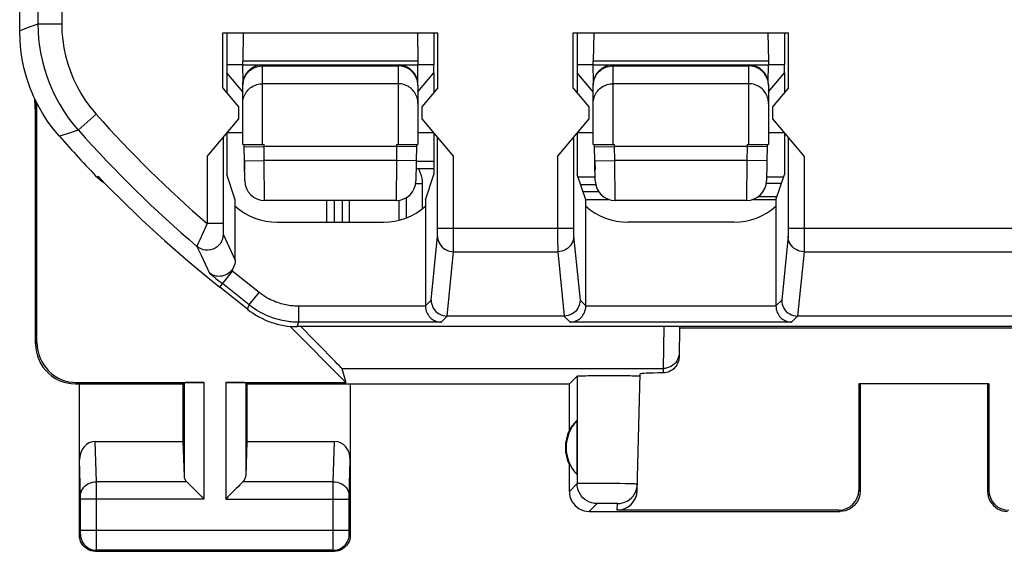
# Model space of a CAD drawing. Units: millimetres. Extents: x 79.2 to 101.9, y 84.9 to 133.9.
# Drawn here: x 79.2 to 91.5, y 84.9 to 91.5 of the extents above; entities that cross this region are included whole.
import ezdxf

# ---------------------------------------------------------------- set-up
doc = ezdxf.new("R2010")
doc.units = ezdxf.units.MM
doc.header["$LTSCALE"] = 16.335
doc.layers.get('0').update_dxf_attribs({"linetype": 'CONTINUOUS'})
for name, color, linetype in [('ASSI', 7, 'CONTINUOUS'), ('CURVE', 7, 'CONTINUOUS'), ('DRAFT', 7, 'CONTINUOUS'), ('RACCORDO', 7, 'CONTINUOUS')]:
    doc.layers.add(name, color=color, linetype=linetype)

msp = doc.modelspace()

# ---------------------------------------------------------------- linework, layer by layer
at = {"color": 7, "linetype": 'CONTINUOUS'}
for p, q in [((79.188, 91.386), (79.188, 127.334)), ((81.737, 91.36), (84.439, 91.36)), ((81.737, 90.674), (81.737, 91.36)), ((81.788, 91.36), (81.788, 90.96)), ((84.388, 91.36), (84.388, 90.96)), ((84.439, 90.674), (84.439, 91.36)), ((86.137, 91.36), (88.839, 91.36)), ((86.137, 90.674), (86.137, 91.36)), ((86.188, 91.36), (86.188, 90.96)), ((88.788, 91.36), (88.788, 90.96)), ((88.839, 90.674), (88.839, 91.36)), ((81.788, 90.86), (81.788, 90.613)), ((84.388, 90.86), (84.388, 90.613)), ((86.188, 90.86), (86.188, 90.613)), ((88.788, 90.86), (88.788, 90.613)), ((81.938, 90.435), (81.737, 90.674)), ((84.439, 90.674), (84.238, 90.435)), ((86.338, 90.435), (86.137, 90.674)), ((88.839, 90.674), (88.638, 90.435)), ((81.938, 90.285), (81.938, 90.435)), ((84.238, 90.435), (84.238, 90.285)), ((86.338, 90.285), (86.338, 90.435)), ((88.638, 90.435), (88.638, 90.285)), ((81.541, 89.811), (81.938, 90.285)), ((84.238, 90.285), (84.635, 89.811)), ((85.941, 89.811), (86.338, 90.285)), ((88.638, 90.285), (89.035, 89.811)), ((81.788, 90.106), (81.788, 89.586)), ((84.388, 90.106), (84.388, 89.586)), ((86.188, 90.106), (86.188, 89.586)), ((88.788, 90.106), (88.788, 89.586)), ((84.167, 89.752), (84.388, 89.752)), ((81.894, 89.267), (81.788, 89.586)), ((84.281, 89.267), (84.388, 89.586)), ((86.294, 89.267), (86.188, 89.586)), ((86.412, 89.552), (86.199, 89.552)), ((88.777, 89.552), (88.563, 89.552)), ((88.681, 89.267), (88.788, 89.586)), ((81.894, 88.51), (81.894, 89.267)), ((83.045, 88.988), (83.045, 89.26)), ((83.138, 88.988), (83.138, 89.26)), ((84.281, 89.267), (84.281, 87.933)), ((86.294, 87.933), (86.294, 89.267)), ((88.681, 89.267), (88.681, 87.933)), ((82.422, 88.988), (83.754, 88.988)), ((88.154, 88.988), (86.822, 88.988)), ((82.049, 87.895), (81.699, 88.173)), ((86.022, 87.809), (84.554, 87.809)), ((92.122, 87.809), (88.954, 87.809)), ((98.404, 87.677), (82.671, 87.677))]:
    msp.add_line(p, q, dxfattribs=at)
at = {"color": 250, "linetype": 'CONTINUOUS'}
for p, q in [((79.417, 95.355), (79.417, 91.472)), ((79.717, 95.06), (79.717, 91.472)), ((79.417, 91.472), (79.308, 91.431)), ((79.717, 91.472), (79.417, 91.472)), ((79.308, 91.431), (79.188, 91.386)), ((80.148, 90.341), (79.924, 90.141)), ((79.924, 90.141), (79.772, 90.092)), ((79.772, 90.092), (79.687, 90.064)), ((81.741, 90.05), (81.741, 88.927)), ((84.435, 88.886), (84.435, 90.05)), ((86.141, 90.05), (86.141, 88.902)), ((88.835, 90.05), (88.835, 88.885)), ((81.541, 89.811), (81.541, 88.969)), ((84.635, 88.732), (84.635, 89.811)), ((85.941, 89.811), (85.941, 88.912)), ((89.035, 89.811), (89.035, 88.833)), ((80.172, 89.538), (80.172, 89.563)), ((81.741, 88.969), (81.541, 88.969)), ((81.741, 88.927), (81.741, 88.895)), ((81.741, 88.895), (81.741, 88.871)), ((84.435, 88.912), (86.141, 88.912)), ((84.435, 88.865), (84.435, 88.886)), ((85.941, 88.912), (85.941, 88.756)), ((86.141, 88.902), (86.141, 88.876)), ((86.141, 88.876), (86.141, 88.852)), ((88.835, 88.912), (92.241, 88.912)), ((88.835, 88.885), (88.835, 88.861)), ((81.449, 88.767), (81.43, 88.724)), ((81.486, 88.849), (81.449, 88.767)), ((81.741, 88.871), (81.741, 88.857)), ((81.741, 88.857), (81.742, 88.85)), ((81.742, 88.85), (81.742, 88.846)), ((81.742, 88.846), (81.742, 88.842)), ((81.742, 88.836), (81.793, 88.727)), ((84.354, 88.009), (84.434, 88.813)), ((84.434, 88.829), (84.435, 88.839)), ((84.435, 88.848), (84.435, 88.865)), ((84.435, 88.839), (84.435, 88.848)), ((85.941, 88.756), (85.942, 88.659)), ((86.141, 88.852), (86.141, 88.839)), ((86.141, 88.839), (86.141, 88.828)), ((86.142, 88.813), (86.222, 88.009)), ((88.834, 88.813), (88.754, 88.009)), ((88.835, 88.861), (88.835, 88.847)), ((89.035, 88.833), (89.035, 88.738)), ((81.412, 88.684), (81.465, 88.572)), ((81.421, 88.705), (81.417, 88.694)), ((81.43, 88.724), (81.421, 88.705)), ((81.793, 88.727), (81.842, 88.621)), ((84.634, 88.664), (84.635, 88.732)), ((84.634, 88.639), (84.634, 88.664)), ((85.942, 88.659), (85.942, 88.633)), ((89.035, 88.738), (89.034, 88.678)), ((81.465, 88.572), (81.516, 88.463)), ((81.842, 88.621), (81.894, 88.51)), ((84.553, 87.809), (84.634, 88.616)), ((84.634, 88.616), (85.942, 88.616)), ((85.942, 88.616), (86.022, 87.809)), ((89.034, 88.616), (88.953, 87.809)), ((89.034, 88.616), (92.042, 88.616)), ((81.516, 88.463), (81.571, 88.348)), ((82.193, 88.107), (81.848, 88.382)), ((81.699, 88.173), (81.858, 88.374)), ((82.068, 87.951), (81.734, 88.217)), ((82.068, 87.951), (82.193, 88.107)), ((84.354, 88.009), (84.281, 87.936)), ((86.294, 87.936), (86.222, 88.009)), ((88.754, 88.009), (88.681, 87.936)), ((82.049, 87.895), (82.068, 87.951)), ((84.281, 87.933), (82.691, 87.933)), ((82.691, 87.733), (82.691, 87.933)), ((88.681, 87.933), (86.294, 87.933)), ((84.554, 87.809), (84.478, 87.733)), ((86.098, 87.733), (86.022, 87.809)), ((88.954, 87.809), (88.878, 87.733)), ((82.671, 87.677), (82.691, 87.733)), ((84.478, 87.733), (82.691, 87.733)), ((88.878, 87.733), (86.098, 87.733))]:
    msp.add_line(p, q, dxfattribs=at)
for points in [[(79.417, 91.472), (79.419, 91.378), (79.426, 91.284), (79.437, 91.189), (79.452, 91.095), (79.473, 91.002), (79.498, 90.909), (79.527, 90.817), (79.561, 90.727), (79.599, 90.637), (79.642, 90.549), (79.69, 90.463), (79.742, 90.379), (79.798, 90.297), (79.859, 90.218), (79.924, 90.141)], [(79.717, 91.472), (79.719, 91.372), (79.728, 91.271), (79.743, 91.172), (79.764, 91.073), (79.791, 90.974), (79.824, 90.877), (79.863, 90.781), (79.908, 90.688), (79.959, 90.597), (80.016, 90.509), (80.079, 90.423), (80.148, 90.341)], [(81.541, 88.969), (81.523, 88.931), (81.486, 88.849)], [(81.742, 88.836), (81.74, 88.805), (81.733, 88.776), (81.722, 88.748), (81.707, 88.721), (81.687, 88.698), (81.665, 88.678), (81.64, 88.661), (81.612, 88.648), (81.583, 88.64), (81.553, 88.636), (81.522, 88.637), (81.493, 88.642), (81.464, 88.652), (81.437, 88.666), (81.412, 88.684)], [(81.742, 88.842), (81.742, 88.841), (81.742, 88.839), (81.742, 88.838), (81.742, 88.837), (81.742, 88.836), (81.742, 88.836), (81.742, 88.836)], [(84.434, 88.813), (84.434, 88.815), (84.434, 88.816), (84.434, 88.818), (84.434, 88.821), (84.434, 88.823), (84.434, 88.829)], [(84.434, 88.813), (84.435, 88.788), (84.441, 88.762), (84.449, 88.738), (84.461, 88.715), (84.475, 88.693), (84.492, 88.674), (84.512, 88.657), (84.534, 88.643), (84.557, 88.631), (84.582, 88.623), (84.608, 88.618), (84.634, 88.616)], [(86.142, 88.813), (86.14, 88.788), (86.135, 88.762), (86.127, 88.738), (86.115, 88.715), (86.101, 88.693), (86.083, 88.674), (86.064, 88.657), (86.042, 88.643), (86.019, 88.631), (85.994, 88.623), (85.968, 88.618), (85.942, 88.616)], [(86.141, 88.828), (86.142, 88.823), (86.142, 88.819), (86.142, 88.816), (86.142, 88.813)], [(88.835, 88.847), (88.834, 88.834), (88.834, 88.828), (88.834, 88.823), (88.834, 88.819), (88.834, 88.816), (88.834, 88.813)], [(89.034, 88.616), (89.008, 88.618), (88.982, 88.623), (88.957, 88.631), (88.934, 88.643), (88.912, 88.657), (88.892, 88.674), (88.875, 88.693), (88.861, 88.715), (88.849, 88.738), (88.841, 88.762), (88.835, 88.788), (88.834, 88.813)], [(81.414, 88.687), (81.413, 88.685), (81.413, 88.684), (81.412, 88.684)], [(81.417, 88.694), (81.416, 88.691), (81.414, 88.687)], [(84.634, 88.616), (84.634, 88.62), (84.634, 88.626), (84.634, 88.639)], [(85.942, 88.633), (85.942, 88.623), (85.942, 88.616)], [(89.034, 88.678), (89.034, 88.646), (89.034, 88.633), (89.034, 88.623), (89.034, 88.616)], [(82.691, 87.933), (82.672, 87.933), (82.654, 87.934), (82.636, 87.935), (82.619, 87.936), (82.602, 87.938), (82.584, 87.94), (82.567, 87.943), (82.548, 87.946), (82.53, 87.949), (82.51, 87.954), (82.49, 87.959), (82.469, 87.964), (82.448, 87.971), (82.427, 87.978), (82.405, 87.986), (82.383, 87.995), (82.361, 88.004), (82.338, 88.015), (82.314, 88.027), (82.291, 88.04), (82.267, 88.055), (82.242, 88.071), (82.218, 88.088), (82.193, 88.107)], [(82.691, 87.733), (82.668, 87.733), (82.645, 87.734), (82.623, 87.735), (82.601, 87.737), (82.579, 87.739), (82.558, 87.742), (82.535, 87.745), (82.513, 87.749), (82.489, 87.754), (82.465, 87.759), (82.44, 87.765), (82.414, 87.772), (82.388, 87.78), (82.361, 87.789), (82.334, 87.799), (82.306, 87.81), (82.278, 87.822), (82.249, 87.836), (82.22, 87.851), (82.191, 87.867), (82.16, 87.885), (82.13, 87.905), (82.099, 87.927), (82.068, 87.951)]]:
    msp.add_lwpolyline(points, dxfattribs=at)
at = {"color": 7, "linetype": 'CONTINUOUS'}
for points in [[(79.687, 90.064), (79.61, 90.157), (79.539, 90.253), (79.474, 90.354), (79.416, 90.459), (79.363, 90.568), (79.317, 90.679), (79.278, 90.793), (79.245, 90.91), (79.22, 91.027), (79.202, 91.146), (79.192, 91.265), (79.188, 91.386)], [(80.253, 89.478), (80.224, 89.495), (80.197, 89.514), (80.172, 89.538)], [(81.894, 88.51), (81.893, 88.487), (81.889, 88.464), (81.882, 88.442), (81.873, 88.421), (81.862, 88.401), (81.848, 88.382)], [(81.848, 88.382), (81.835, 88.368), (81.82, 88.355), (81.805, 88.343), (81.787, 88.332), (81.769, 88.324), (81.75, 88.317), (81.731, 88.312), (81.71, 88.309), (81.69, 88.307), (81.669, 88.309), (81.649, 88.312), (81.629, 88.317), (81.609, 88.325), (81.59, 88.335), (81.571, 88.348)], [(84.354, 88.009), (84.355, 87.983), (84.36, 87.957), (84.369, 87.932), (84.38, 87.909), (84.395, 87.887), (84.412, 87.868), (84.432, 87.85), (84.454, 87.836), (84.477, 87.824), (84.502, 87.816), (84.527, 87.811), (84.553, 87.809)], [(86.222, 88.009), (86.22, 87.983), (86.215, 87.957), (86.207, 87.932), (86.195, 87.909), (86.181, 87.887), (86.164, 87.868), (86.144, 87.85), (86.122, 87.836), (86.099, 87.824), (86.074, 87.816), (86.048, 87.811), (86.022, 87.809)], [(88.754, 88.009), (88.755, 87.983), (88.76, 87.957), (88.769, 87.932), (88.78, 87.909), (88.795, 87.887), (88.812, 87.868), (88.832, 87.85), (88.854, 87.836), (88.877, 87.824), (88.902, 87.816), (88.927, 87.811), (88.953, 87.809)], [(84.281, 87.936), (84.283, 87.914), (84.286, 87.892), (84.292, 87.872), (84.299, 87.853), (84.308, 87.836), (84.318, 87.82), (84.328, 87.806), (84.34, 87.793), (84.352, 87.781), (84.365, 87.771), (84.379, 87.762), (84.393, 87.754), (84.407, 87.748), (84.421, 87.743), (84.435, 87.739), (84.45, 87.736), (84.464, 87.734), (84.478, 87.733)], [(86.098, 87.733), (86.112, 87.734), (86.126, 87.736), (86.14, 87.739), (86.155, 87.743), (86.169, 87.748), (86.183, 87.754), (86.197, 87.762), (86.21, 87.771), (86.223, 87.781), (86.236, 87.793), (86.247, 87.806), (86.258, 87.82), (86.268, 87.836), (86.277, 87.853), (86.284, 87.872), (86.289, 87.892), (86.293, 87.914), (86.294, 87.936)], [(88.681, 87.936), (88.683, 87.914), (88.686, 87.892), (88.692, 87.872), (88.699, 87.853), (88.708, 87.836), (88.718, 87.82), (88.728, 87.806), (88.74, 87.793), (88.752, 87.781), (88.765, 87.771), (88.779, 87.762), (88.793, 87.754), (88.807, 87.748), (88.821, 87.743), (88.835, 87.739), (88.85, 87.736), (88.864, 87.734), (88.878, 87.733)]]:
    msp.add_lwpolyline(points, dxfattribs=at)
at = {"color": 250, "linetype": 'CONTINUOUS'}
for radius, start, end in [(15.146, 221.7318, 229.1328), (15.446, 221.7318, 229.4656), (15.602, 230.709, 231.4754)]:
    msp.add_arc((91.451, 100.423), radius, start, end, dxfattribs=at)
at = {"color": 7, "linetype": 'CONTINUOUS'}
for centre, radius, start, end in [((91.451, 100.423), 15.675, 221.3652, 223.9823), ((91.451, 100.423), 15.658, 223.9147, 231.4754), ((82.422, 89.788), 0.8, 228.7286, 270), ((83.754, 89.788), 0.8, 270, 311.2714), ((86.822, 89.788), 0.8, 228.7286, 270), ((88.154, 89.788), 0.8, 270, 311.2714)]:
    msp.add_arc(centre, radius, start, end, dxfattribs=at)
msp.add_ellipse((82.672, 88.677), major_axis=(0.33, 0.944), ratio=0.999829, start_param=-3.47773, end_param=-2.805455, dxfattribs=at)
at = {"layer": 'ASSI', "color": 7, "linetype": 'CONTINUOUS'}
for p, q in [((79.188, 91.386), (79.188, 127.334)), ((81.737, 91.36), (84.439, 91.36)), ((81.737, 90.674), (81.737, 91.36)), ((81.788, 91.36), (81.788, 90.96)), ((84.388, 91.36), (84.388, 90.96)), ((84.439, 90.674), (84.439, 91.36)), ((86.137, 91.36), (88.839, 91.36)), ((86.137, 90.674), (86.137, 91.36)), ((86.188, 91.36), (86.188, 90.96)), ((88.788, 91.36), (88.788, 90.96)), ((88.839, 90.674), (88.839, 91.36)), ((81.788, 90.86), (81.788, 90.613)), ((84.388, 90.86), (84.388, 90.613)), ((86.188, 90.86), (86.188, 90.613)), ((88.788, 90.86), (88.788, 90.613)), ((81.938, 90.435), (81.737, 90.674)), ((84.439, 90.674), (84.238, 90.435)), ((86.338, 90.435), (86.137, 90.674)), ((88.839, 90.674), (88.638, 90.435)), ((79.388, 90.36), (79.38, 90.532)), ((79.388, 90.36), (79.392, 90.507)), ((79.405, 87.477), (79.405, 90.48)), ((79.388, 87.46), (79.388, 90.36)), ((81.938, 90.285), (81.938, 90.435)), ((84.238, 90.435), (84.238, 90.285)), ((86.338, 90.285), (86.338, 90.435)), ((88.638, 90.435), (88.638, 90.285)), ((81.541, 89.811), (81.938, 90.285)), ((84.238, 90.285), (84.635, 89.811)), ((85.941, 89.811), (86.338, 90.285)), ((88.638, 90.285), (89.035, 89.811)), ((81.788, 90.106), (81.788, 89.586)), ((84.388, 90.106), (84.388, 89.586)), ((86.188, 90.106), (86.188, 89.586)), ((88.788, 90.106), (88.788, 89.586)), ((81.894, 89.267), (81.788, 89.586)), ((84.281, 89.267), (84.388, 89.586)), ((86.294, 89.267), (86.188, 89.586)), ((88.681, 89.267), (88.788, 89.586)), ((81.894, 88.51), (81.894, 89.267)), ((83.238, 89.26), (83.238, 88.988)), ((84.281, 89.267), (84.281, 87.933)), ((86.294, 87.933), (86.294, 89.267)), ((88.681, 89.267), (88.681, 87.933)), ((82.422, 88.988), (83.754, 88.988)), ((88.154, 88.988), (86.822, 88.988)), ((82.049, 87.895), (81.699, 88.173)), ((86.022, 87.809), (84.554, 87.809)), ((92.122, 87.809), (88.954, 87.809)), ((83.283, 86.977), (82.578, 87.682)), ((98.404, 87.677), (82.671, 87.677)), ((87.472, 87.677), (87.466, 87.296)), ((93.604, 87.66), (87.472, 87.66)), ((83.232, 87.152), (83.283, 86.977)), ((86.088, 86.96), (86.186, 87.058)), ((86.319, 87.063), (86.386, 87.064)), ((86.386, 87.064), (86.463, 87.064)), ((86.463, 87.064), (86.544, 87.064)), ((86.544, 87.064), (86.626, 87.064)), ((86.626, 87.064), (86.707, 87.064)), ((86.707, 87.064), (86.783, 87.063)), ((86.94, 85.62), (86.978, 87.085)), ((86.976, 87.058), (86.978, 87.058)), ((79.887, 86.96), (81.238, 86.96)), ((79.905, 86.977), (81.501, 86.977)), ((79.938, 85.06), (79.938, 86.96)), ((81.238, 86.96), (81.251, 86.973)), ((81.238, 86.96), (81.238, 86.237)), ((81.775, 86.977), (83.283, 86.977)), ((82.038, 86.96), (82.025, 86.973)), ((82.038, 86.96), (86.088, 86.96)), ((82.038, 86.96), (82.038, 86.237)), ((83.338, 86.96), (83.338, 85.06)), ((86.088, 86.378), (86.088, 86.96)), ((91.355, 86.961), (89.721, 86.961)), ((89.738, 86.96), (89.721, 86.961)), ((89.721, 86.961), (89.721, 85.626)), ((89.738, 86.96), (89.738, 85.61)), ((91.338, 86.96), (91.355, 86.961)), ((91.338, 86.96), (91.338, 85.61)), ((91.355, 86.961), (91.354, 85.626)), ((86.184, 86.499), (86.184, 85.82)), ((80.136, 86.237), (81.238, 86.237)), ((81.238, 86.237), (81.251, 85.802)), ((82.038, 86.237), (82.025, 85.802)), ((82.038, 86.237), (83.14, 86.237)), ((86.088, 85.61), (86.088, 85.942)), ((86.338, 85.36), (89.488, 85.36)), ((89.472, 85.376), (86.69, 85.376)), ((80.138, 84.86), (83.138, 84.86))]:
    msp.add_line(p, q, dxfattribs=at)
at = {"layer": 'ASSI', "color": 250, "linetype": 'CONTINUOUS'}
for p, q in [((79.417, 95.355), (79.417, 91.472)), ((79.717, 95.06), (79.717, 91.472)), ((79.417, 91.472), (79.308, 91.431)), ((79.717, 91.472), (79.417, 91.472)), ((79.308, 91.431), (79.188, 91.386)), ((80.148, 90.341), (79.924, 90.141)), ((79.924, 90.141), (79.772, 90.092)), ((79.772, 90.092), (79.687, 90.064)), ((81.741, 90.05), (81.741, 88.927)), ((84.435, 88.886), (84.435, 90.05)), ((86.141, 90.05), (86.141, 88.902)), ((88.835, 90.05), (88.835, 88.885)), ((81.541, 89.811), (81.541, 88.969)), ((84.635, 88.732), (84.635, 89.811)), ((85.941, 89.811), (85.941, 88.912)), ((89.035, 89.811), (89.035, 88.833)), ((80.172, 89.538), (80.172, 89.563)), ((81.741, 88.969), (81.541, 88.969)), ((81.741, 88.927), (81.741, 88.895)), ((81.741, 88.895), (81.741, 88.871)), ((84.435, 88.912), (86.141, 88.912)), ((84.435, 88.865), (84.435, 88.886)), ((85.941, 88.912), (85.941, 88.756)), ((86.141, 88.902), (86.141, 88.876)), ((86.141, 88.876), (86.141, 88.852)), ((88.835, 88.912), (92.241, 88.912)), ((88.835, 88.885), (88.835, 88.861)), ((81.449, 88.767), (81.43, 88.724)), ((81.486, 88.849), (81.449, 88.767)), ((81.741, 88.871), (81.741, 88.857)), ((81.741, 88.857), (81.742, 88.85)), ((81.742, 88.85), (81.742, 88.846)), ((81.742, 88.846), (81.742, 88.842)), ((81.742, 88.836), (81.793, 88.727)), ((84.354, 88.009), (84.434, 88.813)), ((84.434, 88.829), (84.435, 88.839)), ((84.435, 88.848), (84.435, 88.865)), ((84.435, 88.839), (84.435, 88.848)), ((85.941, 88.756), (85.942, 88.659)), ((86.141, 88.852), (86.141, 88.839)), ((86.141, 88.839), (86.141, 88.828)), ((86.142, 88.813), (86.222, 88.009)), ((88.834, 88.813), (88.754, 88.009)), ((88.835, 88.861), (88.835, 88.847)), ((89.035, 88.833), (89.035, 88.738)), ((81.412, 88.684), (81.465, 88.572)), ((81.421, 88.705), (81.417, 88.694)), ((81.43, 88.724), (81.421, 88.705)), ((81.793, 88.727), (81.842, 88.621)), ((84.634, 88.664), (84.635, 88.732)), ((84.634, 88.639), (84.634, 88.664)), ((85.942, 88.659), (85.942, 88.633)), ((89.035, 88.738), (89.034, 88.678)), ((81.465, 88.572), (81.516, 88.463)), ((81.842, 88.621), (81.894, 88.51)), ((84.553, 87.809), (84.634, 88.616)), ((84.634, 88.616), (85.942, 88.616)), ((85.942, 88.616), (86.022, 87.809)), ((89.034, 88.616), (88.953, 87.809)), ((89.034, 88.616), (92.042, 88.616)), ((81.516, 88.463), (81.571, 88.348)), ((82.193, 88.107), (81.848, 88.382)), ((81.699, 88.173), (81.858, 88.374)), ((82.068, 87.951), (81.734, 88.217)), ((82.068, 87.951), (82.193, 88.107)), ((84.354, 88.009), (84.281, 87.936)), ((86.294, 87.936), (86.222, 88.009)), ((88.754, 88.009), (88.681, 87.936)), ((82.049, 87.895), (82.068, 87.951)), ((84.281, 87.933), (82.691, 87.933)), ((82.691, 87.733), (82.691, 87.933)), ((88.681, 87.933), (86.294, 87.933)), ((84.554, 87.809), (84.478, 87.733)), ((86.098, 87.733), (86.022, 87.809)), ((88.954, 87.809), (88.878, 87.733)), ((82.671, 87.677), (82.691, 87.733)), ((84.478, 87.733), (82.691, 87.733)), ((88.878, 87.733), (86.098, 87.733)), ((87.274, 87.677), (87.267, 87.152)), ((79.388, 87.46), (79.405, 87.477)), ((83.232, 87.152), (87.267, 87.152)), ((87.267, 87.152), (87.266, 87.097)), ((86.186, 87.058), (86.186, 85.708)), ((79.888, 86.96), (79.905, 86.977)), ((81.251, 86.973), (81.251, 85.802)), ((81.501, 86.977), (81.501, 85.515)), ((81.775, 86.977), (81.775, 85.515)), ((82.025, 86.973), (82.025, 85.802)), ((80.151, 85.732), (80.136, 86.237)), ((83.124, 85.732), (83.14, 86.237)), ((79.952, 85.555), (79.938, 86.008)), ((83.324, 85.557), (83.338, 86.008)), ((81.285, 85.732), (80.151, 85.732)), ((80.152, 85.628), (80.151, 85.732)), ((83.124, 85.732), (81.991, 85.732)), ((83.124, 85.705), (83.124, 85.732)), ((83.124, 85.621), (83.124, 85.705)), ((86.186, 85.708), (86.088, 85.61)), ((86.287, 85.711), (86.24, 85.71)), ((86.346, 85.711), (86.287, 85.711)), ((86.414, 85.711), (86.346, 85.711)), ((86.489, 85.711), (86.414, 85.711)), ((86.567, 85.71), (86.489, 85.711)), ((86.646, 85.709), (86.567, 85.71)), ((86.72, 85.708), (86.646, 85.709)), ((86.788, 85.707), (86.72, 85.708)), ((79.952, 85.548), (79.952, 85.555)), ((79.952, 85.538), (79.952, 85.548)), ((79.952, 85.527), (79.952, 85.538)), ((80.152, 84.97), (80.152, 85.628)), ((83.124, 85.123), (83.124, 85.621)), ((83.324, 85.553), (83.324, 85.557)), ((83.324, 85.547), (83.324, 85.553)), ((83.324, 85.539), (83.324, 85.547)), ((83.324, 85.528), (83.324, 85.539)), ((89.738, 85.61), (89.721, 85.626)), ((91.354, 85.626), (91.338, 85.61)), ((79.952, 85.12), (79.952, 85.527)), ((81.501, 85.515), (79.952, 85.515)), ((81.775, 85.515), (83.324, 85.515)), ((83.324, 85.515), (83.324, 85.528)), ((83.324, 85.114), (83.324, 85.515)), ((86.436, 85.458), (86.338, 85.36)), ((86.48, 85.46), (86.462, 85.459)), ((86.501, 85.46), (86.48, 85.46)), ((86.539, 85.46), (86.501, 85.46)), ((86.579, 85.46), (86.539, 85.46)), ((86.617, 85.46), (86.579, 85.46)), ((86.64, 85.46), (86.617, 85.46)), ((86.69, 85.376), (86.692, 85.458)), ((89.488, 85.36), (89.472, 85.376)), ((79.938, 85.06), (79.951, 85.073)), ((79.952, 85.123), (83.324, 85.123)), ((79.952, 85.105), (79.952, 85.12)), ((79.952, 85.095), (79.952, 85.105)), ((79.952, 85.09), (79.952, 85.095)), ((79.952, 85.084), (79.952, 85.09)), ((83.124, 85.078), (83.124, 85.123)), ((83.124, 84.971), (83.124, 85.078)), ((83.324, 85.103), (83.324, 85.114)), ((83.324, 85.092), (83.324, 85.103)), ((83.324, 85.086), (83.324, 85.092)), ((83.324, 85.082), (83.324, 85.086)), ((83.324, 85.079), (83.324, 85.082)), ((83.338, 85.06), (83.325, 85.073)), ((80.151, 84.897), (80.152, 84.97)), ((83.124, 84.904), (83.124, 84.971)), ((80.138, 84.86), (80.151, 84.873)), ((80.151, 84.882), (80.151, 84.897)), ((83.125, 84.873), (80.151, 84.873)), ((83.125, 84.882), (83.124, 84.904)), ((83.125, 84.876), (83.125, 84.882)), ((83.138, 84.86), (83.125, 84.873))]:
    msp.add_line(p, q, dxfattribs=at)
for points in [[(79.417, 91.472), (79.419, 91.378), (79.426, 91.284), (79.437, 91.189), (79.452, 91.095), (79.473, 91.002), (79.498, 90.909), (79.527, 90.817), (79.561, 90.727), (79.599, 90.637), (79.642, 90.549), (79.69, 90.463), (79.742, 90.379), (79.798, 90.297), (79.859, 90.218), (79.924, 90.141)], [(79.717, 91.472), (79.719, 91.372), (79.728, 91.271), (79.743, 91.172), (79.764, 91.073), (79.791, 90.974), (79.824, 90.877), (79.863, 90.781), (79.908, 90.688), (79.959, 90.597), (80.016, 90.509), (80.079, 90.423), (80.148, 90.341)], [(81.541, 88.969), (81.523, 88.931), (81.486, 88.849)], [(81.742, 88.836), (81.74, 88.805), (81.733, 88.776), (81.722, 88.748), (81.707, 88.721), (81.687, 88.698), (81.665, 88.678), (81.64, 88.661), (81.612, 88.648), (81.583, 88.64), (81.553, 88.636), (81.522, 88.637), (81.493, 88.642), (81.464, 88.652), (81.437, 88.666), (81.412, 88.684)], [(81.742, 88.842), (81.742, 88.841), (81.742, 88.839), (81.742, 88.838), (81.742, 88.837), (81.742, 88.836), (81.742, 88.836), (81.742, 88.836)], [(84.434, 88.813), (84.434, 88.815), (84.434, 88.816), (84.434, 88.818), (84.434, 88.821), (84.434, 88.823), (84.434, 88.829)], [(84.434, 88.813), (84.435, 88.788), (84.441, 88.762), (84.449, 88.738), (84.461, 88.715), (84.475, 88.693), (84.492, 88.674), (84.512, 88.657), (84.534, 88.643), (84.557, 88.631), (84.582, 88.623), (84.608, 88.618), (84.634, 88.616)], [(86.142, 88.813), (86.14, 88.788), (86.135, 88.762), (86.127, 88.738), (86.115, 88.715), (86.101, 88.693), (86.083, 88.674), (86.064, 88.657), (86.042, 88.643), (86.019, 88.631), (85.994, 88.623), (85.968, 88.618), (85.942, 88.616)], [(86.141, 88.828), (86.142, 88.823), (86.142, 88.819), (86.142, 88.816), (86.142, 88.813)], [(88.835, 88.847), (88.834, 88.834), (88.834, 88.828), (88.834, 88.823), (88.834, 88.819), (88.834, 88.816), (88.834, 88.813)], [(89.034, 88.616), (89.008, 88.618), (88.982, 88.623), (88.957, 88.631), (88.934, 88.643), (88.912, 88.657), (88.892, 88.674), (88.875, 88.693), (88.861, 88.715), (88.849, 88.738), (88.841, 88.762), (88.835, 88.788), (88.834, 88.813)], [(81.414, 88.687), (81.413, 88.685), (81.413, 88.684), (81.412, 88.684)], [(81.417, 88.694), (81.416, 88.691), (81.414, 88.687)], [(84.634, 88.616), (84.634, 88.62), (84.634, 88.626), (84.634, 88.639)], [(85.942, 88.633), (85.942, 88.623), (85.942, 88.616)], [(89.034, 88.678), (89.034, 88.646), (89.034, 88.633), (89.034, 88.623), (89.034, 88.616)], [(82.691, 87.933), (82.672, 87.933), (82.654, 87.934), (82.636, 87.935), (82.619, 87.936), (82.602, 87.938), (82.584, 87.94), (82.567, 87.943), (82.548, 87.946), (82.53, 87.949), (82.51, 87.954), (82.49, 87.959), (82.469, 87.964), (82.448, 87.971), (82.427, 87.978), (82.405, 87.986), (82.383, 87.995), (82.361, 88.004), (82.338, 88.015), (82.314, 88.027), (82.291, 88.04), (82.267, 88.055), (82.242, 88.071), (82.218, 88.088), (82.193, 88.107)], [(82.691, 87.733), (82.668, 87.733), (82.645, 87.734), (82.623, 87.735), (82.601, 87.737), (82.579, 87.739), (82.558, 87.742), (82.535, 87.745), (82.513, 87.749), (82.489, 87.754), (82.465, 87.759), (82.44, 87.765), (82.414, 87.772), (82.388, 87.78), (82.361, 87.789), (82.334, 87.799), (82.306, 87.81), (82.278, 87.822), (82.249, 87.836), (82.22, 87.851), (82.191, 87.867), (82.16, 87.885), (82.13, 87.905), (82.099, 87.927), (82.068, 87.951)], [(87.467, 87.349), (87.465, 87.323), (87.459, 87.297), (87.451, 87.273), (87.439, 87.25), (87.424, 87.229), (87.407, 87.209), (87.387, 87.192), (87.366, 87.178), (87.343, 87.167), (87.318, 87.159), (87.293, 87.154), (87.267, 87.152)], [(79.951, 85.559), (79.953, 85.581), (79.959, 85.603), (79.967, 85.625), (79.979, 85.645), (79.993, 85.664), (80.011, 85.681), (80.03, 85.696), (80.052, 85.708), (80.075, 85.718), (80.1, 85.726), (80.125, 85.73), (80.151, 85.732)], [(83.124, 85.732), (83.15, 85.73), (83.176, 85.726), (83.2, 85.718), (83.224, 85.708), (83.245, 85.696), (83.265, 85.681), (83.282, 85.664), (83.297, 85.645), (83.309, 85.625), (83.317, 85.603), (83.322, 85.581), (83.324, 85.559)], [(86.24, 85.71), (86.221, 85.71), (86.206, 85.709), (86.196, 85.709), (86.189, 85.708), (86.186, 85.708)], [(86.436, 85.458), (86.403, 85.46), (86.371, 85.467), (86.34, 85.477), (86.311, 85.491), (86.284, 85.51), (86.259, 85.531), (86.238, 85.556), (86.22, 85.583), (86.205, 85.612), (86.195, 85.643), (86.188, 85.675), (86.186, 85.708)], [(86.942, 85.701), (86.94, 85.702), (86.934, 85.703), (86.924, 85.703), (86.91, 85.704), (86.892, 85.705), (86.871, 85.705), (86.846, 85.706), (86.788, 85.707)], [(86.462, 85.459), (86.454, 85.459), (86.448, 85.459), (86.443, 85.459), (86.439, 85.458), (86.437, 85.458), (86.436, 85.458)], [(86.692, 85.458), (86.691, 85.458), (86.689, 85.458), (86.686, 85.459), (86.681, 85.459), (86.675, 85.459), (86.668, 85.459), (86.66, 85.459), (86.64, 85.46)], [(79.951, 85.073), (79.951, 85.073), (79.951, 85.073), (79.951, 85.074), (79.951, 85.074), (79.951, 85.075), (79.951, 85.076), (79.951, 85.077), (79.951, 85.078), (79.951, 85.079), (79.952, 85.08), (79.952, 85.084)], [(79.951, 85.073), (79.953, 85.047), (79.958, 85.021), (79.966, 84.996), (79.978, 84.973), (79.992, 84.951), (80.01, 84.931), (80.029, 84.914), (80.051, 84.9), (80.075, 84.888), (80.099, 84.88), (80.125, 84.875), (80.151, 84.873)], [(83.125, 84.873), (83.151, 84.875), (83.176, 84.88), (83.201, 84.888), (83.225, 84.9), (83.246, 84.914), (83.266, 84.931), (83.283, 84.951), (83.298, 84.973), (83.309, 84.996), (83.318, 85.021), (83.323, 85.047), (83.325, 85.073)], [(83.325, 85.073), (83.325, 85.073), (83.325, 85.073), (83.325, 85.074), (83.325, 85.074), (83.324, 85.075), (83.324, 85.076), (83.324, 85.077), (83.324, 85.078), (83.324, 85.079)], [(80.151, 84.873), (80.151, 84.873), (80.151, 84.875), (80.151, 84.876), (80.151, 84.882)], [(83.125, 84.873), (83.125, 84.873), (83.125, 84.875), (83.125, 84.876)]]:
    msp.add_lwpolyline(points, dxfattribs=at)
at = {"layer": 'ASSI', "color": 7, "linetype": 'CONTINUOUS'}
for points in [[(79.687, 90.064), (79.61, 90.157), (79.539, 90.253), (79.474, 90.354), (79.416, 90.459), (79.363, 90.568), (79.317, 90.679), (79.278, 90.793), (79.245, 90.91), (79.22, 91.027), (79.202, 91.146), (79.192, 91.265), (79.188, 91.386)], [(80.253, 89.478), (80.224, 89.495), (80.197, 89.514), (80.172, 89.538)], [(81.894, 88.51), (81.893, 88.487), (81.889, 88.464), (81.882, 88.442), (81.873, 88.421), (81.862, 88.401), (81.848, 88.382)], [(81.848, 88.382), (81.835, 88.368), (81.82, 88.355), (81.805, 88.343), (81.787, 88.332), (81.769, 88.324), (81.75, 88.317), (81.731, 88.312), (81.71, 88.309), (81.69, 88.307), (81.669, 88.309), (81.649, 88.312), (81.629, 88.317), (81.609, 88.325), (81.59, 88.335), (81.571, 88.348)], [(84.354, 88.009), (84.355, 87.983), (84.36, 87.957), (84.369, 87.932), (84.38, 87.909), (84.395, 87.887), (84.412, 87.868), (84.432, 87.85), (84.454, 87.836), (84.477, 87.824), (84.502, 87.816), (84.527, 87.811), (84.553, 87.809)], [(86.222, 88.009), (86.22, 87.983), (86.215, 87.957), (86.207, 87.932), (86.195, 87.909), (86.181, 87.887), (86.164, 87.868), (86.144, 87.85), (86.122, 87.836), (86.099, 87.824), (86.074, 87.816), (86.048, 87.811), (86.022, 87.809)], [(88.754, 88.009), (88.755, 87.983), (88.76, 87.957), (88.769, 87.932), (88.78, 87.909), (88.795, 87.887), (88.812, 87.868), (88.832, 87.85), (88.854, 87.836), (88.877, 87.824), (88.902, 87.816), (88.927, 87.811), (88.953, 87.809)], [(84.281, 87.936), (84.283, 87.914), (84.286, 87.892), (84.292, 87.872), (84.299, 87.853), (84.308, 87.836), (84.318, 87.82), (84.328, 87.806), (84.34, 87.793), (84.352, 87.781), (84.365, 87.771), (84.379, 87.762), (84.393, 87.754), (84.407, 87.748), (84.421, 87.743), (84.435, 87.739), (84.45, 87.736), (84.464, 87.734), (84.478, 87.733)], [(86.098, 87.733), (86.112, 87.734), (86.126, 87.736), (86.14, 87.739), (86.155, 87.743), (86.169, 87.748), (86.183, 87.754), (86.197, 87.762), (86.21, 87.771), (86.223, 87.781), (86.236, 87.793), (86.247, 87.806), (86.258, 87.82), (86.268, 87.836), (86.277, 87.853), (86.284, 87.872), (86.289, 87.892), (86.293, 87.914), (86.294, 87.936)], [(88.681, 87.936), (88.683, 87.914), (88.686, 87.892), (88.692, 87.872), (88.699, 87.853), (88.708, 87.836), (88.718, 87.82), (88.728, 87.806), (88.74, 87.793), (88.752, 87.781), (88.765, 87.771), (88.779, 87.762), (88.793, 87.754), (88.807, 87.748), (88.821, 87.743), (88.835, 87.739), (88.85, 87.736), (88.864, 87.734), (88.878, 87.733)], [(79.388, 87.46), (79.391, 87.408), (79.399, 87.356), (79.412, 87.306), (79.431, 87.256), (79.455, 87.209), (79.484, 87.165), (79.517, 87.125), (79.553, 87.088), (79.593, 87.056), (79.637, 87.027), (79.684, 87.003), (79.734, 86.984), (79.784, 86.971), (79.836, 86.962), (79.888, 86.96)], [(87.466, 87.296), (87.464, 87.275), (87.461, 87.255), (87.455, 87.236), (87.447, 87.216), (87.437, 87.197), (87.426, 87.179), (87.413, 87.163), (87.398, 87.149), (87.382, 87.136), (87.365, 87.125), (87.346, 87.115), (87.327, 87.107), (87.307, 87.102), (87.287, 87.098), (87.266, 87.097)], [(86.186, 87.058), (86.189, 87.058), (86.196, 87.059), (86.206, 87.06), (86.222, 87.06), (86.241, 87.061), (86.264, 87.062), (86.29, 87.062), (86.319, 87.063)], [(86.783, 87.063), (86.85, 87.063), (86.878, 87.062), (86.904, 87.062), (86.926, 87.061), (86.945, 87.06), (86.959, 87.06), (86.969, 87.059), (86.976, 87.058)], [(81.285, 85.732), (81.304, 85.714), (81.325, 85.693), (81.347, 85.67), (81.371, 85.646), (81.396, 85.621), (81.422, 85.595), (81.448, 85.568), (81.474, 85.542), (81.501, 85.515)], [(81.991, 85.732), (81.973, 85.713), (81.952, 85.692), (81.929, 85.67), (81.905, 85.646), (81.88, 85.621), (81.854, 85.595), (81.828, 85.569), (81.801, 85.542), (81.775, 85.515)], [(86.692, 85.458), (86.724, 85.46), (86.756, 85.466), (86.786, 85.476), (86.815, 85.49), (86.842, 85.508), (86.867, 85.529), (86.888, 85.553), (86.906, 85.579), (86.921, 85.608), (86.932, 85.638), (86.939, 85.669), (86.942, 85.701)], [(86.088, 85.61), (86.09, 85.577), (86.096, 85.545), (86.107, 85.514), (86.121, 85.485), (86.14, 85.458), (86.161, 85.433), (86.186, 85.411), (86.213, 85.393), (86.242, 85.379), (86.273, 85.368), (86.305, 85.362), (86.338, 85.36)], [(89.738, 85.61), (89.736, 85.577), (89.729, 85.545), (89.719, 85.514), (89.704, 85.485), (89.686, 85.458), (89.665, 85.433), (89.64, 85.411), (89.613, 85.393), (89.584, 85.379), (89.553, 85.368), (89.521, 85.362), (89.488, 85.36)], [(91.338, 85.61), (91.34, 85.577), (91.346, 85.545), (91.357, 85.514), (91.371, 85.485), (91.39, 85.458), (91.411, 85.433), (91.436, 85.411), (91.463, 85.393), (91.492, 85.379), (91.523, 85.368), (91.555, 85.362), (91.588, 85.36)], [(80.138, 84.86), (80.112, 84.861), (80.086, 84.867), (80.061, 84.875), (80.038, 84.887), (80.016, 84.901), (79.996, 84.918), (79.979, 84.938), (79.965, 84.96), (79.953, 84.983), (79.945, 85.008), (79.94, 85.034), (79.938, 85.06)], [(83.338, 85.06), (83.336, 85.034), (83.331, 85.008), (83.323, 84.983), (83.311, 84.96), (83.297, 84.938), (83.279, 84.918), (83.26, 84.901), (83.238, 84.887), (83.214, 84.875), (83.19, 84.867), (83.164, 84.861), (83.138, 84.86)]]:
    msp.add_lwpolyline(points, dxfattribs=at)
at = {"layer": 'ASSI', "color": 250, "linetype": 'CONTINUOUS'}
for radius, start, end in [(15.146, 221.7318, 229.1328), (15.446, 221.7318, 229.4656), (15.602, 230.709, 231.4754)]:
    msp.add_arc((91.451, 100.423), radius, start, end, dxfattribs=at)
at = {"layer": 'ASSI', "color": 7, "linetype": 'CONTINUOUS'}
for centre, radius, start, end in [((91.451, 100.423), 15.675, 221.3652, 223.9823), ((91.451, 100.423), 15.658, 223.9147, 231.4754), ((82.422, 89.788), 0.8, 228.7286, 270), ((83.754, 89.788), 0.8, 270, 311.2714), ((86.822, 89.788), 0.8, 228.7286, 270), ((88.154, 89.788), 0.8, 270, 311.2714), ((86.538, 86.16), 0.49, 136.2077, 223.7923), ((86.538, 86.16), 0.5, 154.1581, 205.8419)]:
    msp.add_arc(centre, radius, start, end, dxfattribs=at)
for centre, major_axis, ratio, start_param, end_param in [((90.538, 89.177), (14.995, 0), 0.008727, 7.977205, 7.993123), ((82.672, 88.677), (0.33, 0.944), 0.999829, -3.47773, -2.805455), ((82.231, 88.152), (1, -1), 0.006171, 6.294468, 7.353031), ((79.905, 87.477), (0.354, 0.354), 0.999695, 2.356347, 3.926839), ((87.979, 87.085), (1, 0), 0.017447, 2.363991, 3.141136), ((81.501, 86.973), (0.25, 0), 0.017455, 1.570796, 3.124139), ((81.775, 86.973), (0.25, 0), 0.017455, 0.017453, 1.570796), ((86.492, 86.16), (0.46, 0), 0.994988, 2.305328, 2.644816), ((80.138, 86.006), (-0.007, 0.231), 0.865926, -0.026174, 1.535896), ((83.138, 86.006), (0.007, 0.231), 0.865926, -1.535896, 0.026174), ((81.501, 85.804), (0.25, 0), 0.57735, -3.124139, -2.617994), ((81.775, 85.804), (0.25, 0), 0.57735, -0.523599, -0.017453), ((86.69, 85.626), (0.004, 0.25), 0.99939, -3.125237, -1.580617), ((89.471, 85.626), (-0.123, 0.218), 0.999112, -3.65649, -2.085998), ((91.604, 85.626), (0.123, 0.218), 0.999112, -4.197187, -2.626695)]:
    msp.add_ellipse(centre, major_axis=major_axis, ratio=ratio, start_param=start_param, end_param=end_param, dxfattribs=at)
at = {"layer": 'CURVE', "color": 7, "linetype": 'CONTINUOUS'}
for p, q in [((82.009, 89.755), (82.011, 89.641)), ((86.409, 89.755), (86.411, 89.641))]:
    msp.add_line(p, q, dxfattribs=at)
at = {"layer": 'DRAFT', "color": 7, "linetype": 'CONTINUOUS'}
for p, q in [((81.988, 90.96), (81.989, 91.005)), ((84.187, 91.005), (84.188, 90.96)), ((86.388, 90.96), (86.389, 91.005)), ((88.587, 91.005), (88.588, 90.96)), ((81.988, 90.96), (81.788, 90.96)), ((81.788, 90.96), (81.788, 90.86)), ((81.988, 90.621), (81.788, 90.86)), ((84.388, 90.96), (84.188, 90.96)), ((84.188, 90.621), (84.388, 90.86)), ((84.388, 90.86), (84.388, 90.96)), ((86.388, 90.96), (86.188, 90.96)), ((86.188, 90.96), (86.188, 90.86)), ((86.388, 90.621), (86.188, 90.86)), ((88.788, 90.96), (88.588, 90.96)), ((88.588, 90.621), (88.788, 90.86)), ((88.788, 90.86), (88.788, 90.96)), ((81.791, 90.11), (81.988, 90.11)), ((84.188, 90.11), (84.385, 90.11)), ((86.191, 90.11), (86.388, 90.11)), ((88.588, 90.11), (88.785, 90.11)), ((84.165, 89.66), (84.388, 89.66))]:
    msp.add_line(p, q, dxfattribs=at)
at = {"layer": 'RACCORDO', "color": 7, "linetype": 'CONTINUOUS'}
for p, q in [((81.995, 91.36), (81.989, 91.005)), ((84.181, 91.36), (84.187, 91.005)), ((86.395, 91.36), (86.389, 91.005)), ((88.581, 91.36), (88.587, 91.005)), ((81.988, 90.96), (84.188, 90.96)), ((81.992, 90.752), (81.988, 90.96)), ((84.184, 90.752), (84.188, 90.96)), ((86.388, 90.96), (88.588, 90.96)), ((86.392, 90.752), (86.388, 90.96)), ((88.584, 90.752), (88.588, 90.96)), ((81.988, 89.96), (81.988, 90.71)), ((84.188, 90.71), (84.188, 89.96)), ((86.388, 89.96), (86.388, 90.71)), ((88.588, 90.71), (88.588, 89.96)), ((81.988, 89.96), (82.256, 89.96)), ((82.013, 89.505), (82.005, 89.96)), ((83.92, 89.96), (84.188, 89.96)), ((84.17, 89.96), (84.163, 89.505)), ((86.388, 89.96), (86.656, 89.96)), ((86.413, 89.505), (86.405, 89.96)), ((88.32, 89.96), (88.588, 89.96)), ((88.57, 89.96), (88.563, 89.505)), ((86.23, 89.46), (86.418, 89.46)), ((88.56, 89.475), (88.751, 89.475)), ((83.913, 89.26), (82.263, 89.26)), ((83.325, 89.26), (83.325, 88.988)), ((83.951, 89.013), (83.951, 89.26)), ((84.045, 89.044), (84.045, 89.298)), ((86.458, 89.367), (86.261, 89.367)), ((86.294, 89.272), (86.585, 89.272)), ((88.313, 89.26), (86.663, 89.26)), ((88.391, 89.272), (88.681, 89.272))]:
    msp.add_line(p, q, dxfattribs=at)
at = {"layer": 'RACCORDO', "color": 250, "linetype": 'CONTINUOUS'}
for p, q in [((84.187, 91.005), (81.989, 91.005)), ((88.587, 91.005), (86.389, 91.005)), ((82.238, 89.96), (82.238, 90.96)), ((82.238, 90.948), (83.938, 90.948)), ((83.938, 90.96), (83.938, 89.96)), ((86.638, 89.96), (86.638, 90.96)), ((86.638, 90.948), (88.338, 90.948)), ((88.338, 90.96), (88.338, 89.96)), ((83.938, 90.724), (82.238, 90.724)), ((88.338, 90.724), (86.638, 90.724)), ((82.006, 89.931), (82.256, 89.936)), ((82.256, 89.936), (82.256, 89.96)), ((83.92, 89.936), (82.256, 89.936)), ((82.259, 89.76), (82.256, 89.936)), ((83.92, 89.936), (83.917, 89.76)), ((83.92, 89.96), (83.92, 89.936)), ((84.17, 89.931), (83.92, 89.936)), ((86.406, 89.931), (86.656, 89.936)), ((86.656, 89.936), (86.656, 89.96)), ((88.32, 89.936), (86.656, 89.936)), ((86.659, 89.76), (86.656, 89.936)), ((88.32, 89.936), (88.317, 89.76)), ((88.32, 89.96), (88.32, 89.936)), ((88.57, 89.931), (88.32, 89.936)), ((82.009, 89.755), (82.259, 89.76)), ((83.917, 89.76), (82.259, 89.76)), ((82.263, 89.26), (82.259, 89.76)), ((83.917, 89.76), (83.913, 89.26)), ((84.167, 89.755), (83.917, 89.76)), ((86.409, 89.755), (86.659, 89.76)), ((88.317, 89.76), (86.659, 89.76)), ((86.663, 89.26), (86.659, 89.76)), ((88.317, 89.76), (88.313, 89.26)), ((88.567, 89.755), (88.317, 89.76)), ((84.245, 89.467), (84.159, 89.467)), ((84.245, 89.158), (84.245, 89.467))]:
    msp.add_line(p, q, dxfattribs=at)
for points in [[(81.988, 90.701), (81.989, 90.72), (81.991, 90.738), (81.994, 90.756), (81.999, 90.774), (82.005, 90.791), (82.013, 90.808), (82.021, 90.824), (82.031, 90.84), (82.042, 90.855), (82.055, 90.869), (82.068, 90.882), (82.082, 90.894), (82.097, 90.905), (82.113, 90.915), (82.129, 90.923), (82.147, 90.931), (82.164, 90.937), (82.182, 90.941), (82.201, 90.945), (82.219, 90.947), (82.238, 90.948)], [(84.188, 90.701), (84.187, 90.72), (84.185, 90.738), (84.182, 90.756), (84.177, 90.774), (84.171, 90.791), (84.163, 90.808), (84.154, 90.824), (84.144, 90.84), (84.133, 90.855), (84.121, 90.869), (84.108, 90.882), (84.094, 90.894), (84.079, 90.905), (84.063, 90.915), (84.046, 90.923), (84.029, 90.931), (84.012, 90.937), (83.994, 90.941), (83.975, 90.945), (83.957, 90.947), (83.938, 90.948)], [(86.388, 90.701), (86.389, 90.72), (86.391, 90.738), (86.394, 90.756), (86.399, 90.774), (86.405, 90.791), (86.413, 90.808), (86.421, 90.824), (86.431, 90.84), (86.442, 90.855), (86.455, 90.869), (86.468, 90.882), (86.482, 90.894), (86.497, 90.905), (86.513, 90.915), (86.529, 90.923), (86.547, 90.931), (86.564, 90.937), (86.582, 90.941), (86.601, 90.945), (86.619, 90.947), (86.638, 90.948)], [(88.588, 90.701), (88.587, 90.72), (88.585, 90.738), (88.582, 90.756), (88.577, 90.774), (88.571, 90.791), (88.563, 90.808), (88.554, 90.824), (88.544, 90.84), (88.533, 90.855), (88.521, 90.869), (88.508, 90.882), (88.494, 90.894), (88.479, 90.905), (88.463, 90.915), (88.446, 90.923), (88.429, 90.931), (88.412, 90.937), (88.394, 90.941), (88.375, 90.945), (88.357, 90.947), (88.338, 90.948)], [(81.988, 90.477), (81.989, 90.496), (81.991, 90.514), (81.994, 90.532), (81.999, 90.55), (82.005, 90.567), (82.013, 90.584), (82.021, 90.601), (82.031, 90.616), (82.042, 90.631), (82.055, 90.645), (82.068, 90.658), (82.082, 90.67), (82.097, 90.681), (82.113, 90.691), (82.129, 90.699), (82.147, 90.707), (82.164, 90.713), (82.182, 90.717), (82.201, 90.721), (82.219, 90.723), (82.238, 90.724)], [(84.188, 90.477), (84.187, 90.496), (84.185, 90.514), (84.182, 90.532), (84.177, 90.55), (84.171, 90.567), (84.163, 90.584), (84.154, 90.601), (84.144, 90.616), (84.133, 90.631), (84.121, 90.645), (84.108, 90.658), (84.094, 90.67), (84.079, 90.681), (84.063, 90.691), (84.046, 90.699), (84.029, 90.707), (84.012, 90.713), (83.994, 90.717), (83.975, 90.721), (83.957, 90.723), (83.938, 90.724)], [(86.388, 90.477), (86.389, 90.496), (86.391, 90.514), (86.394, 90.532), (86.399, 90.55), (86.405, 90.567), (86.413, 90.584), (86.421, 90.601), (86.431, 90.616), (86.442, 90.631), (86.455, 90.645), (86.468, 90.658), (86.482, 90.67), (86.497, 90.681), (86.513, 90.691), (86.529, 90.699), (86.547, 90.707), (86.564, 90.713), (86.582, 90.717), (86.601, 90.721), (86.619, 90.723), (86.638, 90.724)], [(88.588, 90.477), (88.587, 90.496), (88.585, 90.514), (88.582, 90.532), (88.577, 90.55), (88.571, 90.567), (88.563, 90.584), (88.554, 90.601), (88.544, 90.616), (88.533, 90.631), (88.521, 90.645), (88.508, 90.658), (88.494, 90.67), (88.479, 90.681), (88.463, 90.691), (88.446, 90.699), (88.429, 90.707), (88.412, 90.713), (88.394, 90.717), (88.375, 90.721), (88.357, 90.723), (88.338, 90.724)], [(84.245, 89.467), (84.243, 89.502), (84.239, 89.537), (84.231, 89.57), (84.221, 89.603), (84.207, 89.636), (84.195, 89.66)]]:
    msp.add_lwpolyline(points, dxfattribs=at)
at = {"layer": 'RACCORDO', "color": 7, "linetype": 'CONTINUOUS'}
for centre, start, end in [((82.238, 90.71), 90, 180), ((83.938, 90.71), 0, 90), ((86.638, 90.71), 90, 180), ((88.338, 90.71), 0, 90), ((82.263, 89.51), 181, 270), ((83.913, 89.51), 270, 359), ((86.663, 89.51), 181, 270), ((88.313, 89.51), 270, 359)]:
    msp.add_arc(centre, 0.25, start, end, dxfattribs=at)

doc.saveas('drawing.dxf')
